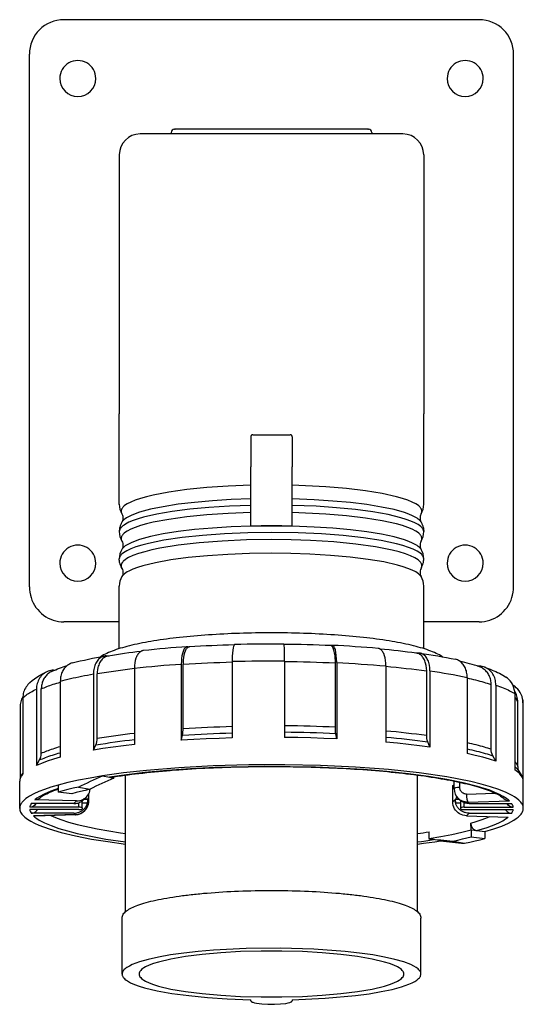
# Model space of a CAD drawing. Extents: x -217 to 93, y -99 to 46.
# Drawn here: x -106 to -34, y -99 to 43 of the extents above; entities that cross this region are included whole.
import ezdxf

# ---------------------------------------------------------------- set-up
doc = ezdxf.new("R2010")
doc.units = 0
doc.layers.get('0').update_dxf_attribs({"color": 1, "linetype": 'CONTINUOUS'})

msp = doc.modelspace()

# ---------------------------------------------------------------- linework, layer by layer
at = {"color": 2, "linetype": 'CONTINUOUS'}
for p, q in [((-40, 43.46), (-100, 43.46)), ((-105, -37.4), (-105, 38.46)), ((-35, -37.4), (-35, 38.46)), ((-84.5, 27.16), (-84.5, 26.95)), ((-84, 27.66), (-83.92, 27.66)), ((-56, 27.66), (-84, 27.66)), ((-56.08, 27.66), (-56, 27.66)), ((-55.5, 27.16), (-55.5, 26.95)), ((-51, 26.95), (-89, 26.95)), ((-89, 26.95), (-89, 26.95)), ((-51, 26.95), (-51, 26.95)), ((-92, 23.95), (-92, -13.46)), ((-48, 23.95), (-48, -13.46)), ((-92, -26.56), (-92, -13.46)), ((-48, -26.56), (-48, -13.46)), ((-73, -16.79), (-73, -19.74)), ((-72.7, -16.5), (-67.3, -16.5)), ((-67, -16.79), (-67, -19.74)), ((-73, -19.74), (-73, -21.14)), ((-67, -19.74), (-67, -21.14)), ((-73, -29.64), (-73, -21.14)), ((-67, -29.64), (-67, -21.14)), ((-73, -29.64), (-67, -29.64)), ((-73, -29.64), (-73, -29.71)), ((-67, -29.64), (-67, -29.71)), ((-105, -38.46), (-105, -37.4)), ((-92, -47.39), (-92, -38.37)), ((-48, -47.39), (-48, -38.37)), ((-35, -38.46), (-35, -37.4)), ((-92, -43.54), (-100, -43.54)), ((-40, -43.54), (-48, -43.54)), ((-61.26, -46.93), (-61.43, -46.96)), ((-82.1, -47.12), (-81.87, -47.15)), ((-48.75, -48.04), (-49.13, -48.04)), ((-93.88, -48.45), (-93.47, -48.45)), ((-83.04, -49.62), (-83.04, -60.64)), ((-82.78, -58.95), (-82.78, -49.66)), ((-75.69, -49.28), (-75.69, -60.3)), ((-68.1, -49.21), (-68.1, -60.23)), ((-60.77, -58.75), (-60.77, -49.46)), ((-60.58, -49.42), (-60.58, -60.43)), ((-101.52, -50.49), (-101.27, -50.48)), ((-95.74, -51.06), (-95.74, -62.07)), ((-95.21, -60.35), (-95.21, -51.06)), ((-89.82, -50.22), (-89.82, -61.24)), ((-53.47, -49.89), (-53.47, -60.91)), ((-47.56, -59.92), (-47.56, -50.62)), ((-47.09, -50.61), (-47.09, -61.63)), ((-39.91, -49.93), (-40.26, -49.91)), ((-100.53, -52.08), (-100.53, -63.1)), ((-41.71, -51.55), (-41.71, -62.56)), ((-38.24, -61.92), (-38.24, -52.62)), ((-103.98, -53.26), (-103.98, -64.27)), ((-103.28, -62.51), (-103.28, -53.22)), ((-37.57, -52.66), (-37.57, -63.67)), ((-34.84, -53.89), (-34.84, -64.9)), ((-105.95, -54.54), (-105.95, -65.55)), ((-34.4, -64.41), (-34.4, -55.11)), ((-33.65, -55.19), (-33.65, -66.21)), ((-106.35, -55.86), (-106.35, -66.21)), ((-33.6, -70.48), (-33.6, -55.53)), ((-60.58, -60.43), (-60.7, -59.69)), ((-83.04, -60.64), (-82.87, -59.89)), ((-47.09, -61.63), (-47.4, -60.87)), ((-95.74, -62.07), (-95.4, -61.31)), ((-103.98, -64.27), (-103.53, -63.48)), ((-37.57, -63.67), (-38, -62.88)), ((-34.27, -65.08), (-33.79, -65.89)), ((-106.4, -70.48), (-106.4, -66.54)), ((-106.21, -65.89), (-105.95, -65.46)), ((-94.41, -65.79), (-93.44, -65.98)), ((-93.44, -65.98), (-92.77, -66.1)), ((-92.77, -66.1), (-92.77, -65.9)), ((-91.1, -85.4), (-91.1, -65.66)), ((-48.9, -85.4), (-48.9, -65.66)), ((-43.61, -67.63), (-43.61, -66.53)), ((-42.78, -67.46), (-42.78, -66.71)), ((-100.85, -67.12), (-100.85, -68.11)), ((-98.86, -68.36), (-100.85, -68.11)), ((-97.89, -67.4), (-96.23, -67.72)), ((-43.8, -69.52), (-43.8, -67.19)), ((-98.18, -69.4), (-104.19, -69.22)), ((-97.85, -70.3), (-97.85, -69.65)), ((-97.35, -70.39), (-97.35, -69.38)), ((-97.35, -69.69), (-96.62, -69.69)), ((-97.06, -69.12), (-96.62, -69.12)), ((-96.62, -69.12), (-96.62, -69.69)), ((-96.55, -69.2), (-96.62, -69.69)), ((-96.41, -69.35), (-96.41, -68.35)), ((-96.39, -69.38), (-96.39, -68.32)), ((-43.45, -69.2), (-43.38, -69.69)), ((-43.38, -69.12), (-42.94, -69.12)), ((-43.38, -69.69), (-43.38, -69.12)), ((-43.38, -69.69), (-42.65, -69.69)), ((-42.65, -70.39), (-42.65, -69.38)), ((-42.15, -70.3), (-42.15, -69.65)), ((-41.8, -68.42), (-37.65, -68.29)), ((-41.63, -69.57), (-35.62, -69.39)), ((-97.85, -70.3), (-104.94, -70.3)), ((-97.85, -70.65), (-104.94, -70.65)), ((-98.57, -69.78), (-104.72, -69.78)), ((-97.35, -70.39), (-97.35, -70.56)), ((-42.65, -70.56), (-42.65, -70.39)), ((-42.15, -70.3), (-35.06, -70.3)), ((-42.15, -70.65), (-35.06, -70.65)), ((-41.43, -69.78), (-35.28, -69.78)), ((-98.57, -71.17), (-104.72, -71.17)), ((-98.37, -71.38), (-104.38, -71.57)), ((-98.34, -71.4), (-104.18, -71.58)), ((-41.82, -71.55), (-35.81, -71.74)), ((-41.43, -71.17), (-35.28, -71.17)), ((-47.23, -74.85), (-47.23, -73.87)), ((-41.14, -73.58), (-41.18, -72.61)), ((-41.14, -73.58), (-41.14, -74.57)), ((-41.14, -73.58), (-40.33, -73.68)), ((-40.33, -73.68), (-39.15, -73.83)), ((-39.15, -73.83), (-39.15, -74.82)), ((-46.56, -74.98), (-47.23, -74.85)), ((-45.59, -75.17), (-46.56, -74.98)), ((-43.77, -75.21), (-42.11, -75.52)), ((-41.14, -74.57), (-39.15, -74.82)), ((-91.6, -94.41), (-91.6, -86.33)), ((-48.4, -94.41), (-48.4, -86.33)), ((-73, -98.26), (-73, -98.12)), ((-67, -98.12), (-67, -98.26))]:
    msp.add_line(p, q, dxfattribs=at)
for points in [[(-72.7, -16.5), (-72.72, -16.5), (-72.75, -16.5), (-72.77, -16.5), (-72.79, -16.51), (-72.81, -16.52), (-72.84, -16.53), (-72.86, -16.54), (-72.88, -16.55), (-72.89, -16.57), (-72.91, -16.58), (-72.93, -16.6), (-72.94, -16.62), (-72.96, -16.64), (-72.97, -16.66), (-72.98, -16.68), (-72.99, -16.7), (-72.99, -16.72), (-73, -16.75), (-73, -16.77), (-73, -16.79)], [(-67, -16.79), (-67, -16.77), (-67, -16.75), (-67.01, -16.72), (-67.01, -16.7), (-67.02, -16.68), (-67.03, -16.66), (-67.04, -16.64), (-67.06, -16.62), (-67.07, -16.6), (-67.09, -16.58), (-67.11, -16.57), (-67.12, -16.55), (-67.14, -16.54), (-67.16, -16.53), (-67.19, -16.52), (-67.21, -16.51), (-67.23, -16.5), (-67.25, -16.5), (-67.28, -16.5), (-67.3, -16.5)], [(-73, -23.8), (-76.25, -23.93), (-79.36, -24.13), (-82.25, -24.42), (-84.85, -24.78), (-87.1, -25.21), (-88.08, -25.45), (-88.95, -25.69), (-89.71, -25.95), (-90.35, -26.22), (-90.88, -26.49), (-91.09, -26.63), (-91.28, -26.77), (-91.43, -26.91), (-91.5, -26.99), (-91.55, -27.06), (-91.6, -27.13), (-91.64, -27.2), (-91.68, -27.27), (-91.7, -27.35), (-91.72, -27.42), (-91.73, -27.45), (-91.73, -27.49), (-91.73, -27.53), (-91.73, -27.56), (-91.73, -27.6), (-91.73, -27.64), (-91.71, -27.71), (-91.69, -27.78), (-91.66, -27.85), (-91.62, -27.92)], [(-48.38, -27.92), (-48.34, -27.85), (-48.31, -27.78), (-48.29, -27.71), (-48.27, -27.64), (-48.27, -27.6), (-48.27, -27.56), (-48.27, -27.53), (-48.27, -27.49), (-48.27, -27.45), (-48.28, -27.42), (-48.3, -27.35), (-48.32, -27.27), (-48.36, -27.2), (-48.4, -27.13), (-48.45, -27.06), (-48.5, -26.99), (-48.57, -26.91), (-48.72, -26.77), (-48.91, -26.63), (-49.12, -26.49), (-49.65, -26.22), (-50.29, -25.95), (-51.05, -25.69), (-51.92, -25.45), (-53.98, -24.99), (-56.41, -24.59), (-59.16, -24.27), (-62.17, -24.02), (-67, -23.8)], [(-73, -26.71), (-76.08, -26.82), (-79.04, -27.01), (-81.82, -27.27), (-84.35, -27.6), (-86.58, -27.98), (-88.48, -28.42), (-89.29, -28.66), (-90, -28.9), (-90.6, -29.15), (-91.1, -29.41), (-91.31, -29.55), (-91.49, -29.68), (-91.65, -29.81), (-91.72, -29.88), (-91.77, -29.95), (-91.83, -30.02), (-91.87, -30.09), (-91.91, -30.15), (-91.94, -30.22), (-91.97, -30.29), (-91.99, -30.36), (-92, -30.43), (-92, -30.5)], [(-73, -25.77), (-75.83, -25.87), (-78.55, -26.04), (-81.13, -26.27), (-83.51, -26.55), (-85.64, -26.89), (-87.51, -27.27), (-89.06, -27.7), (-89.71, -27.92), (-90.28, -28.15), (-90.75, -28.39), (-90.95, -28.51), (-91.13, -28.63), (-91.29, -28.75), (-91.42, -28.88), (-91.48, -28.94), (-91.53, -29), (-91.58, -29.06), (-91.62, -29.13)], [(-48.38, -29.13), (-48.42, -29.06), (-48.47, -29), (-48.52, -28.94), (-48.64, -28.81), (-48.78, -28.69), (-48.95, -28.57), (-49.14, -28.45), (-49.6, -28.21), (-50.14, -27.98), (-50.77, -27.75), (-52.28, -27.32), (-54.11, -26.94), (-56.21, -26.59), (-58.56, -26.3), (-61.12, -26.07), (-63.82, -25.89), (-67, -25.77)], [(-48, -30.5), (-48, -30.43), (-48.01, -30.36), (-48.03, -30.29), (-48.06, -30.22), (-48.09, -30.15), (-48.13, -30.09), (-48.17, -30.02), (-48.23, -29.95), (-48.28, -29.88), (-48.43, -29.75), (-48.59, -29.61), (-48.79, -29.48), (-49.26, -29.22), (-49.84, -28.96), (-50.52, -28.72), (-51.31, -28.48), (-53.16, -28.04), (-55.35, -27.64), (-57.85, -27.31), (-60.6, -27.04), (-63.54, -26.84), (-67, -26.71)], [(-73, -27.74), (-76.25, -27.87), (-79.36, -28.07), (-82.25, -28.36), (-84.85, -28.72), (-87.1, -29.15), (-88.08, -29.38), (-88.95, -29.63), (-89.71, -29.89), (-90.35, -30.16), (-90.88, -30.43), (-91.09, -30.57), (-91.28, -30.71), (-91.43, -30.85), (-91.5, -30.93), (-91.55, -31), (-91.6, -31.07), (-91.64, -31.14), (-91.68, -31.21), (-91.7, -31.29), (-91.72, -31.36), (-91.73, -31.39), (-91.73, -31.43), (-91.73, -31.47), (-91.73, -31.5), (-91.73, -31.54), (-91.73, -31.57), (-91.71, -31.65), (-91.69, -31.72), (-91.66, -31.79), (-91.62, -31.86)], [(-48.38, -31.86), (-48.34, -31.79), (-48.31, -31.72), (-48.29, -31.65), (-48.27, -31.57), (-48.27, -31.54), (-48.27, -31.5), (-48.27, -31.47), (-48.27, -31.43), (-48.27, -31.39), (-48.28, -31.36), (-48.3, -31.29), (-48.32, -31.21), (-48.36, -31.14), (-48.4, -31.07), (-48.45, -31), (-48.5, -30.93), (-48.57, -30.85), (-48.72, -30.71), (-48.91, -30.57), (-49.12, -30.43), (-49.65, -30.16), (-50.29, -29.89), (-51.05, -29.63), (-51.92, -29.38), (-53.98, -28.93), (-56.41, -28.53), (-59.16, -28.21), (-62.17, -27.96), (-67, -27.74)], [(-73, -29.71), (-75.83, -29.81), (-78.55, -29.98), (-81.13, -30.21), (-83.51, -30.49), (-85.64, -30.83), (-87.51, -31.21), (-89.06, -31.64), (-89.71, -31.86), (-90.28, -32.09), (-90.75, -32.33), (-90.95, -32.45), (-91.13, -32.57), (-91.29, -32.69), (-91.42, -32.82), (-91.48, -32.88), (-91.53, -32.94), (-91.58, -33), (-91.62, -33.06)], [(-70, -29.68), (-70.75, -29.68), (-71.5, -29.68), (-72.25, -29.7), (-73, -29.71)], [(-67, -29.71), (-67.75, -29.7), (-68.5, -29.68), (-69.25, -29.68), (-70, -29.68)], [(-48.38, -33.06), (-48.42, -33), (-48.47, -32.94), (-48.52, -32.88), (-48.64, -32.75), (-48.78, -32.63), (-48.95, -32.51), (-49.14, -32.39), (-49.6, -32.15), (-50.14, -31.92), (-50.77, -31.69), (-52.28, -31.26), (-54.11, -30.88), (-56.21, -30.53), (-58.56, -30.24), (-61.12, -30), (-63.82, -29.83), (-67, -29.71)], [(-70, -30.61), (-73.44, -30.66), (-76.8, -30.8), (-79.99, -31.03), (-82.93, -31.34), (-85.56, -31.73), (-87.8, -32.19), (-88.76, -32.44), (-89.6, -32.7), (-90.33, -32.97), (-90.92, -33.25), (-91.17, -33.4), (-91.39, -33.54), (-91.58, -33.69), (-91.66, -33.76), (-91.73, -33.84), (-91.79, -33.91), (-91.85, -33.98), (-91.89, -34.06), (-91.93, -34.13), (-91.96, -34.21), (-91.98, -34.28), (-91.99, -34.32), (-92, -34.36), (-92, -34.4), (-92, -34.43)], [(-48, -34.43), (-48, -34.4), (-48, -34.36), (-48.01, -34.32), (-48.02, -34.28), (-48.04, -34.21), (-48.07, -34.13), (-48.11, -34.06), (-48.15, -33.98), (-48.21, -33.91), (-48.27, -33.84), (-48.34, -33.76), (-48.51, -33.61), (-48.71, -33.47), (-48.95, -33.32), (-49.51, -33.04), (-50.21, -32.77), (-51.02, -32.5), (-51.95, -32.25), (-54.14, -31.79), (-56.72, -31.39), (-59.63, -31.06), (-62.79, -30.82), (-66.13, -30.67), (-70, -30.61)], [(-70, -31.64), (-73.62, -31.7), (-77.14, -31.85), (-80.45, -32.11), (-83.48, -32.46), (-86.13, -32.89), (-87.29, -33.13), (-88.33, -33.39), (-89.24, -33.66), (-90.02, -33.95), (-90.65, -34.24), (-90.92, -34.4), (-91.15, -34.55), (-91.34, -34.7), (-91.42, -34.78), (-91.49, -34.86), (-91.55, -34.94), (-91.61, -35.01), (-91.65, -35.09), (-91.69, -35.17), (-91.7, -35.21), (-91.71, -35.25), (-91.72, -35.29), (-91.73, -35.33), (-91.73, -35.37), (-91.73, -35.41), (-91.73, -35.45), (-91.73, -35.49), (-91.72, -35.53), (-91.72, -35.57), (-91.71, -35.61), (-91.69, -35.65), (-91.66, -35.72), (-91.62, -35.8)], [(-48.38, -35.8), (-48.34, -35.72), (-48.31, -35.65), (-48.29, -35.61), (-48.28, -35.57), (-48.28, -35.53), (-48.27, -35.49), (-48.27, -35.45), (-48.27, -35.41), (-48.27, -35.37), (-48.27, -35.33), (-48.28, -35.29), (-48.29, -35.25), (-48.3, -35.21), (-48.33, -35.13), (-48.37, -35.05), (-48.42, -34.98), (-48.48, -34.9), (-48.54, -34.82), (-48.62, -34.74), (-48.8, -34.59), (-49.02, -34.43), (-49.28, -34.28), (-49.89, -33.99), (-50.65, -33.7), (-51.55, -33.42), (-52.57, -33.16), (-54.98, -32.69), (-57.8, -32.3), (-60.97, -31.99), (-64.38, -31.77), (-67.17, -31.68), (-70, -31.64)], [(-70, -33.61), (-73.18, -33.65), (-76.29, -33.78), (-79.27, -33.97), (-82.05, -34.25), (-84.56, -34.59), (-86.77, -34.99), (-88.61, -35.44), (-89.38, -35.68), (-90.05, -35.93), (-90.61, -36.19), (-90.85, -36.32), (-91.06, -36.46), (-91.24, -36.59), (-91.4, -36.73), (-91.46, -36.8), (-91.52, -36.87), (-91.57, -36.93), (-91.62, -37)], [(-48.38, -37), (-48.43, -36.93), (-48.48, -36.87), (-48.54, -36.8), (-48.6, -36.73), (-48.76, -36.59), (-48.94, -36.46), (-49.15, -36.32), (-49.65, -36.06), (-50.27, -35.81), (-50.99, -35.56), (-51.81, -35.32), (-53.75, -34.88), (-56.04, -34.5), (-58.63, -34.17), (-61.46, -33.92), (-64.48, -33.74), (-67.21, -33.65), (-70, -33.61)], [(-105, -38.46), (-104.98, -38.86), (-104.94, -39.26), (-104.86, -39.65), (-104.76, -40.03), (-104.62, -40.4), (-104.46, -40.77), (-104.26, -41.11), (-104.05, -41.45), (-103.8, -41.76), (-103.54, -42.05), (-103.25, -42.32), (-102.94, -42.57), (-102.61, -42.79), (-102.27, -42.99), (-101.91, -43.15), (-101.55, -43.29), (-101.17, -43.4), (-100.78, -43.48), (-100.39, -43.52), (-100, -43.54)], [(-40, -43.54), (-39.61, -43.52), (-39.22, -43.48), (-38.83, -43.4), (-38.45, -43.29), (-38.09, -43.15), (-37.73, -42.99), (-37.39, -42.79), (-37.06, -42.57), (-36.75, -42.32), (-36.46, -42.05), (-36.2, -41.76), (-35.95, -41.45), (-35.74, -41.11), (-35.55, -40.77), (-35.38, -40.4), (-35.24, -40.03), (-35.14, -39.65), (-35.06, -39.26), (-35.02, -38.86), (-35, -38.46)], [(-75.28, -46.8), (-75.29, -46.8), (-75.29, -46.8), (-75.29, -46.8), (-75.3, -46.8), (-75.3, -46.8), (-75.31, -46.8), (-75.31, -46.8), (-75.32, -46.8), (-75.32, -46.8), (-75.32, -46.8), (-75.33, -46.8), (-75.34, -46.8), (-75.34, -46.81), (-75.35, -46.81), (-75.36, -46.82), (-75.37, -46.83), (-75.38, -46.84), (-75.39, -46.84), (-75.4, -46.87), (-75.42, -46.89), (-75.43, -46.92), (-75.46, -46.99), (-75.49, -47.07), (-75.54, -47.28), (-75.6, -47.61), (-75.68, -48.48), (-75.69, -49.28)], [(-68.1, -49.21), (-68.11, -48.2), (-68.13, -47.39), (-68.18, -46.88), (-68.19, -46.81), (-68.2, -46.78), (-68.21, -46.76), (-68.21, -46.75), (-68.21, -46.74), (-68.21, -46.74), (-68.22, -46.74), (-68.22, -46.74), (-68.22, -46.74), (-68.22, -46.73), (-68.22, -46.73), (-68.22, -46.73), (-68.23, -46.73), (-68.23, -46.73), (-68.23, -46.73), (-68.23, -46.74), (-68.23, -46.74)], [(-60.58, -49.42), (-60.63, -48.41), (-60.69, -47.97), (-60.77, -47.59), (-60.82, -47.43), (-60.88, -47.29), (-60.93, -47.17), (-60.96, -47.12), (-60.99, -47.07), (-61.03, -47.04), (-61.06, -47), (-61.07, -46.99), (-61.09, -46.97), (-61.11, -46.96), (-61.12, -46.95), (-61.14, -46.94), (-61.16, -46.94), (-61.17, -46.93), (-61.19, -46.93), (-61.21, -46.93), (-61.23, -46.93), (-61.24, -46.93), (-61.26, -46.93)], [(-88.53, -47.68), (-88.58, -47.69), (-88.64, -47.7), (-88.69, -47.71), (-88.74, -47.73), (-88.79, -47.75), (-88.84, -47.78), (-88.9, -47.81), (-88.95, -47.84), (-89.04, -47.91), (-89.14, -48), (-89.22, -48.1), (-89.31, -48.21), (-89.39, -48.33), (-89.46, -48.46), (-89.53, -48.6), (-89.59, -48.76), (-89.69, -49.09), (-89.76, -49.44), (-89.81, -49.83), (-89.82, -50.22)], [(-82.1, -47.12), (-82.14, -47.12), (-82.18, -47.12), (-82.22, -47.12), (-82.25, -47.13), (-82.29, -47.15), (-82.33, -47.16), (-82.36, -47.18), (-82.4, -47.21), (-82.44, -47.24), (-82.47, -47.27), (-82.5, -47.31), (-82.54, -47.35), (-82.6, -47.44), (-82.66, -47.54), (-82.72, -47.66), (-82.77, -47.79), (-82.87, -48.09), (-82.94, -48.43), (-83, -48.8), (-83.03, -49.2), (-83.04, -49.62)], [(-81.9, -47.15), (-81.94, -47.15), (-81.97, -47.16), (-82.01, -47.17), (-82.04, -47.19), (-82.08, -47.21), (-82.11, -47.23), (-82.15, -47.25), (-82.18, -47.28), (-82.21, -47.31), (-82.25, -47.35), (-82.31, -47.43), (-82.37, -47.53), (-82.43, -47.63), (-82.48, -47.75), (-82.57, -48.02), (-82.65, -48.34), (-82.71, -48.68), (-82.75, -49.06), (-82.78, -49.66)], [(-60.77, -49.46), (-60.82, -48.44), (-60.88, -48), (-60.97, -47.62), (-61.02, -47.46), (-61.07, -47.32), (-61.13, -47.21), (-61.16, -47.15), (-61.19, -47.11), (-61.22, -47.07), (-61.25, -47.04), (-61.27, -47.02), (-61.28, -47.01), (-61.3, -47), (-61.32, -46.99), (-61.33, -46.98), (-61.35, -46.97), (-61.37, -46.97), (-61.39, -46.96), (-61.4, -46.96), (-61.42, -46.96), (-61.44, -46.96), (-61.45, -46.96)], [(-53.47, -49.89), (-53.49, -49.49), (-53.53, -49.11), (-53.59, -48.75), (-53.68, -48.42), (-53.78, -48.12), (-53.85, -47.99), (-53.91, -47.87), (-53.98, -47.76), (-54.06, -47.67), (-54.14, -47.58), (-54.18, -47.55), (-54.22, -47.51), (-54.26, -47.48), (-54.3, -47.46), (-54.35, -47.43), (-54.39, -47.41), (-54.44, -47.4), (-54.48, -47.38), (-54.53, -47.38), (-54.57, -47.37)], [(-47.56, -50.62), (-47.58, -50.23), (-47.63, -49.85), (-47.72, -49.49), (-47.77, -49.33), (-47.83, -49.16), (-47.9, -49.01), (-47.98, -48.87), (-48.06, -48.74), (-48.15, -48.61), (-48.24, -48.5), (-48.34, -48.4), (-48.45, -48.31), (-48.56, -48.23), (-48.67, -48.17), (-48.79, -48.12), (-48.85, -48.1), (-48.91, -48.08), (-48.97, -48.07), (-49.03, -48.06)], [(-47.09, -50.61), (-47.11, -50.19), (-47.17, -49.79), (-47.22, -49.59), (-47.27, -49.41), (-47.33, -49.23), (-47.4, -49.06), (-47.48, -48.9), (-47.57, -48.76), (-47.66, -48.62), (-47.76, -48.5), (-47.87, -48.39), (-47.98, -48.3), (-48.1, -48.21), (-48.16, -48.18), (-48.22, -48.15), (-48.29, -48.12), (-48.35, -48.1), (-48.42, -48.08), (-48.48, -48.06), (-48.55, -48.05), (-48.62, -48.04), (-48.68, -48.04), (-48.75, -48.04)], [(-98.79, -49.47), (-98.94, -49.51), (-99.08, -49.57), (-99.22, -49.64), (-99.36, -49.72), (-99.49, -49.81), (-99.61, -49.91), (-99.73, -50.02), (-99.84, -50.14), (-99.95, -50.26), (-100.05, -50.4), (-100.14, -50.54), (-100.22, -50.69), (-100.29, -50.85), (-100.35, -51.01), (-100.4, -51.18), (-100.45, -51.36), (-100.48, -51.53), (-100.51, -51.71), (-100.52, -51.9), (-100.53, -52.08)], [(-93.88, -48.45), (-94.03, -48.45), (-94.18, -48.48), (-94.32, -48.52), (-94.47, -48.57), (-94.61, -48.64), (-94.74, -48.72), (-94.87, -48.82), (-94.99, -48.93), (-95.1, -49.05), (-95.21, -49.19), (-95.3, -49.34), (-95.39, -49.5), (-95.47, -49.67), (-95.54, -49.85), (-95.6, -50.03), (-95.65, -50.23), (-95.69, -50.43), (-95.72, -50.63), (-95.74, -51.06)], [(-93.6, -48.47), (-93.73, -48.5), (-93.87, -48.54), (-94, -48.6), (-94.12, -48.67), (-94.24, -48.75), (-94.36, -48.84), (-94.47, -48.94), (-94.57, -49.06), (-94.67, -49.18), (-94.76, -49.32), (-94.84, -49.46), (-94.92, -49.61), (-94.98, -49.77), (-95.04, -49.94), (-95.09, -50.11), (-95.17, -50.48), (-95.2, -50.77), (-95.21, -51.06)], [(-41.71, -51.55), (-41.73, -51.17), (-41.76, -50.98), (-41.79, -50.8), (-41.83, -50.62), (-41.89, -50.45), (-41.95, -50.28), (-42.02, -50.13), (-42.1, -49.97), (-42.19, -49.83), (-42.28, -49.69), (-42.38, -49.57), (-42.49, -49.45), (-42.61, -49.34), (-42.73, -49.25), (-42.86, -49.16), (-42.99, -49.09), (-43.13, -49.03), (-43.27, -48.98), (-43.41, -48.94)], [(-101.52, -50.49), (-101.72, -50.51), (-101.92, -50.55), (-102.11, -50.6), (-102.3, -50.66), (-102.49, -50.75), (-102.66, -50.84), (-102.83, -50.95), (-102.99, -51.07), (-103.14, -51.2), (-103.28, -51.35), (-103.41, -51.51), (-103.53, -51.67), (-103.63, -51.85), (-103.72, -52.03), (-103.8, -52.23), (-103.87, -52.42), (-103.92, -52.63), (-103.95, -52.84), (-103.98, -53.05), (-103.98, -53.26)], [(-101.72, -50.67), (-101.86, -50.74), (-101.99, -50.81), (-102.12, -50.9), (-102.24, -50.99), (-102.36, -51.09), (-102.47, -51.19), (-102.58, -51.31), (-102.68, -51.43), (-102.77, -51.55), (-102.86, -51.68), (-102.94, -51.82), (-103.01, -51.96), (-103.07, -52.11), (-103.13, -52.26), (-103.17, -52.41), (-103.21, -52.57), (-103.24, -52.73), (-103.26, -52.89), (-103.28, -53.22)], [(-38.24, -52.62), (-38.24, -52.45), (-38.25, -52.27), (-38.28, -52.1), (-38.31, -51.93), (-38.36, -51.76), (-38.41, -51.6), (-38.47, -51.44), (-38.54, -51.29), (-38.62, -51.14), (-38.7, -51), (-38.8, -50.86), (-38.9, -50.73), (-39.01, -50.61), (-39.13, -50.5), (-39.25, -50.4), (-39.38, -50.3), (-39.51, -50.22), (-39.65, -50.14), (-39.79, -50.08), (-39.94, -50.02)], [(-37.57, -52.66), (-37.57, -52.44), (-37.6, -52.23), (-37.63, -52.02), (-37.68, -51.82), (-37.74, -51.62), (-37.82, -51.43), (-37.9, -51.25), (-38, -51.08), (-38.12, -50.91), (-38.24, -50.76), (-38.37, -50.61), (-38.52, -50.48), (-38.67, -50.36), (-38.83, -50.26), (-39, -50.17), (-39.17, -50.09), (-39.35, -50.03), (-39.54, -49.98), (-39.72, -49.95), (-39.91, -49.93)], [(-105.21, -52.6), (-105.34, -52.76), (-105.47, -52.93), (-105.58, -53.11), (-105.68, -53.3), (-105.76, -53.49), (-105.83, -53.69), (-105.88, -53.9), (-105.92, -54.11), (-105.94, -54.32), (-105.95, -54.54)], [(-34.84, -53.89), (-34.85, -53.6), (-34.9, -53.32), (-34.96, -53.04), (-35.06, -52.78), (-35.18, -52.52), (-35.32, -52.28), (-35.49, -52.06), (-35.68, -51.85), (-35.88, -51.67), (-36.11, -51.5)], [(-33.65, -55.19), (-33.67, -54.89), (-33.71, -54.59), (-33.79, -54.3), (-33.9, -54.01), (-34.04, -53.74), (-34.2, -53.49), (-34.39, -53.25), (-34.61, -53.04), (-34.85, -52.84), (-35.1, -52.68)], [(-105.95, -54.37), (-106.04, -54.54), (-106.12, -54.72), (-106.19, -54.9), (-106.25, -55.09), (-106.29, -55.28), (-106.32, -55.47), (-106.34, -55.66), (-106.35, -55.86)], [(-34.4, -55.11), (-34.41, -54.9), (-34.43, -54.69), (-34.47, -54.48), (-34.52, -54.27)], [(-75.69, -60.3), (-77.57, -60.36), (-79.42, -60.43), (-81.25, -60.53), (-83.04, -60.64)], [(-60.58, -60.43), (-62.43, -60.36), (-64.31, -60.3), (-66.2, -60.25), (-68.1, -60.23)], [(-47.09, -61.63), (-48.6, -61.42), (-50.18, -61.24), (-51.8, -61.06), (-53.47, -60.91)], [(-89.82, -61.24), (-91.4, -61.42), (-92.91, -61.63), (-94.36, -61.84), (-95.74, -62.07)], [(-37.57, -63.67), (-38.48, -63.38), (-39.47, -63.1), (-40.55, -62.82), (-41.71, -62.56)], [(-100.53, -63.1), (-101.52, -63.38), (-102.43, -63.67), (-103.25, -63.97), (-103.98, -64.27)], [(-39.15, -73.83), (-37.85, -73.44), (-36.71, -73.03), (-35.74, -72.61), (-34.95, -72.18), (-34.62, -71.96), (-34.34, -71.74), (-34.1, -71.52), (-34, -71.41), (-33.91, -71.3), (-33.83, -71.18), (-33.76, -71.07), (-33.71, -70.96), (-33.66, -70.84), (-33.63, -70.73), (-33.61, -70.62), (-33.6, -70.51), (-33.6, -70.39), (-33.62, -70.28), (-33.64, -70.17), (-33.68, -70.05), (-33.73, -69.94), (-33.79, -69.83), (-33.87, -69.72), (-33.95, -69.6), (-34.05, -69.49), (-34.27, -69.27), (-34.55, -69.05), (-34.86, -68.83), (-35.23, -68.61), (-36.09, -68.18), (-37.12, -67.77), (-38.32, -67.36), (-39.68, -66.98), (-41.2, -66.61), (-44.68, -65.94), (-48.67, -65.36), (-53.1, -64.88), (-57.88, -64.52), (-62.9, -64.28), (-68.07, -64.17), (-73.28, -64.18), (-78.42, -64.33), (-83.39, -64.6), (-88.09, -64.99), (-91.37, -65.36), (-94.41, -65.79)], [(-35.81, -69.22), (-36.01, -69.06), (-36.49, -68.75), (-37.05, -68.45), (-37.71, -68.16), (-38.45, -67.86), (-40.2, -67.31), (-42.28, -66.78), (-44.66, -66.3), (-47.31, -65.86), (-50.22, -65.47), (-53.34, -65.14), (-56.65, -64.87), (-63.66, -64.51), (-70.96, -64.41), (-78.21, -64.58), (-81.72, -64.76), (-85.1, -65), (-88.31, -65.31), (-90.96, -65.62), (-93.44, -65.98)], [(-33.65, -66.21), (-33.67, -66.14), (-33.73, -66.01), (-33.8, -65.88), (-33.89, -65.75), (-33.99, -65.61), (-34.11, -65.48), (-34.24, -65.35), (-34.44, -65.19), (-34.84, -64.9)], [(-105.95, -65.55), (-106.04, -65.65), (-106.11, -65.75), (-106.18, -65.84), (-106.24, -65.94), (-106.29, -66.04), (-106.33, -66.14), (-106.36, -66.24), (-106.38, -66.34), (-106.4, -66.44), (-106.4, -66.54)], [(-94.41, -65.79), (-96.21, -66.09), (-97.89, -66.42), (-99.44, -66.76), (-100.85, -67.12)], [(-93.44, -65.98), (-93.4, -65.98), (-93.36, -65.98), (-93.32, -65.98), (-93.28, -65.98)], [(-100.85, -67.12), (-101.88, -67.43), (-102.81, -67.74), (-103.64, -68.06), (-104.37, -68.39), (-104.98, -68.73), (-105.25, -68.9), (-105.49, -69.07), (-105.7, -69.25), (-105.89, -69.42), (-106.04, -69.6), (-106.11, -69.68), (-106.17, -69.77), (-106.23, -69.86), (-106.27, -69.95), (-106.31, -70.04), (-106.34, -70.12), (-106.37, -70.21), (-106.39, -70.3), (-106.4, -70.39), (-106.4, -70.48)], [(-100.85, -67.62), (-101.92, -68.01), (-102.84, -68.4), (-103.6, -68.8), (-103.91, -69.01), (-104.19, -69.22)], [(-97.89, -67.4), (-98.68, -67.57), (-99.44, -67.74), (-100.16, -67.92), (-100.85, -68.11)], [(-96.23, -67.72), (-96.93, -67.87), (-97.61, -68.03), (-98.25, -68.19), (-98.86, -68.36)], [(-42.78, -67.46), (-43.11, -67.48), (-43.38, -67.52), (-43.48, -67.55), (-43.52, -67.56), (-43.55, -67.57), (-43.56, -67.58), (-43.58, -67.59), (-43.59, -67.59), (-43.59, -67.6), (-43.6, -67.6), (-43.6, -67.61), (-43.6, -67.61), (-43.6, -67.61), (-43.61, -67.62), (-43.61, -67.62), (-43.61, -67.62), (-43.61, -67.62), (-43.61, -67.63), (-43.61, -67.63), (-43.61, -67.63), (-43.61, -67.63)], [(-98.18, -69.4), (-98.29, -69.5), (-98.4, -69.59), (-98.49, -69.69), (-98.57, -69.78)], [(-96.77, -68.86), (-96.74, -68.92), (-96.71, -68.99), (-96.67, -69.05), (-96.62, -69.12)], [(-96.62, -69.12), (-96.6, -69.14), (-96.59, -69.16), (-96.57, -69.18), (-96.55, -69.2)], [(-96.55, -69.2), (-96.52, -69.24), (-96.48, -69.28), (-96.44, -69.31), (-96.41, -69.35)], [(-96.39, -69.38), (-96.39, -69.38), (-96.39, -69.38), (-96.39, -69.37), (-96.39, -69.37), (-96.39, -69.37), (-96.4, -69.36), (-96.4, -69.36), (-96.4, -69.36), (-96.4, -69.36), (-96.41, -69.35)], [(-43.8, -69.52), (-43.7, -69.44), (-43.61, -69.36), (-43.52, -69.28), (-43.45, -69.2)], [(-43.45, -69.2), (-43.43, -69.18), (-43.41, -69.16), (-43.4, -69.14), (-43.38, -69.12)], [(-43.38, -69.12), (-43.33, -69.04), (-43.28, -68.97), (-43.24, -68.89), (-43.21, -68.82)], [(-41.8, -68.42), (-41.79, -68.81), (-41.75, -69.16), (-41.72, -69.31), (-41.69, -69.43), (-41.68, -69.48), (-41.66, -69.52), (-41.65, -69.54), (-41.64, -69.55), (-41.63, -69.56), (-41.63, -69.57), (-41.63, -69.57)], [(-41.43, -69.78), (-41.47, -69.73), (-41.52, -69.68), (-41.57, -69.62), (-41.63, -69.57)], [(-106.4, -70.48), (-106.4, -70.55), (-106.39, -70.63), (-106.38, -70.7), (-106.36, -70.78), (-106.34, -70.85), (-106.31, -70.93), (-106.27, -71), (-106.19, -71.15), (-106.09, -71.3), (-105.96, -71.45), (-105.82, -71.6), (-105.66, -71.75), (-105.27, -72.04), (-104.8, -72.33), (-104.25, -72.62), (-103.63, -72.9), (-102.15, -73.44), (-100.38, -73.96), (-98.33, -74.45), (-96.03, -74.9), (-93.66, -75.28), (-91.1, -75.63)], [(-104.72, -69.78), (-104.8, -69.91), (-104.86, -70.04), (-104.89, -70.11), (-104.91, -70.17), (-104.92, -70.24), (-104.94, -70.3)], [(-104.94, -70.65), (-104.92, -70.72), (-104.91, -70.78), (-104.89, -70.85), (-104.83, -70.98), (-104.76, -71.11), (-104.72, -71.17)], [(-97.35, -70.39), (-97.35, -70.39), (-97.35, -70.39), (-97.35, -70.39), (-97.35, -70.39), (-97.35, -70.39), (-97.35, -70.38), (-97.35, -70.38), (-97.35, -70.38), (-97.35, -70.38), (-97.36, -70.38), (-97.36, -70.38), (-97.36, -70.37), (-97.37, -70.37), (-97.37, -70.37), (-97.38, -70.36), (-97.4, -70.35), (-97.44, -70.34), (-97.49, -70.33), (-97.65, -70.31), (-97.84, -70.3), (-97.85, -70.3)], [(-97.85, -70.65), (-97.66, -70.64), (-97.5, -70.63), (-97.43, -70.61), (-97.41, -70.61), (-97.39, -70.6), (-97.38, -70.59), (-97.37, -70.59), (-97.37, -70.59), (-97.36, -70.58), (-97.36, -70.58), (-97.36, -70.58), (-97.36, -70.58), (-97.35, -70.57), (-97.35, -70.57), (-97.35, -70.57), (-97.35, -70.57), (-97.35, -70.57), (-97.35, -70.57), (-97.35, -70.57), (-97.35, -70.57), (-97.35, -70.57), (-97.35, -70.56)], [(-42.15, -70.3), (-42.34, -70.31), (-42.5, -70.33), (-42.57, -70.34), (-42.59, -70.35), (-42.61, -70.36), (-42.62, -70.36), (-42.63, -70.37), (-42.64, -70.37), (-42.64, -70.37), (-42.64, -70.37), (-42.64, -70.38), (-42.64, -70.38), (-42.65, -70.38), (-42.65, -70.38), (-42.65, -70.38), (-42.65, -70.38), (-42.65, -70.39), (-42.65, -70.39), (-42.65, -70.39), (-42.65, -70.39), (-42.65, -70.39), (-42.65, -70.39)], [(-42.65, -70.56), (-42.65, -70.57), (-42.65, -70.57), (-42.65, -70.57), (-42.65, -70.57), (-42.65, -70.57), (-42.65, -70.57), (-42.65, -70.57), (-42.65, -70.57), (-42.65, -70.58), (-42.64, -70.58), (-42.64, -70.58), (-42.64, -70.58), (-42.63, -70.59), (-42.63, -70.59), (-42.62, -70.6), (-42.6, -70.6), (-42.56, -70.61), (-42.51, -70.62), (-42.35, -70.64), (-42.16, -70.65), (-42.15, -70.65)], [(-35.06, -70.3), (-35.08, -70.24), (-35.09, -70.17), (-35.11, -70.11), (-35.17, -69.98), (-35.24, -69.85), (-35.28, -69.78)], [(-35.28, -71.17), (-35.2, -71.04), (-35.14, -70.91), (-35.11, -70.85), (-35.09, -70.78), (-35.08, -70.72), (-35.06, -70.65)], [(-104.19, -71.74), (-103.91, -71.95), (-103.58, -72.16), (-102.81, -72.57), (-101.87, -72.97), (-100.76, -73.36), (-99.5, -73.73), (-98.09, -74.09), (-96.13, -74.51), (-93.96, -74.9), (-91.1, -75.32)], [(-101.91, -71.51), (-101.22, -71.81), (-100.44, -72.1), (-99.33, -72.46), (-98.08, -72.81), (-95.19, -73.44), (-91.83, -74.01), (-91.1, -74.11)], [(-98.57, -71.17), (-98.53, -71.23), (-98.48, -71.28), (-98.43, -71.33), (-98.37, -71.38)], [(-98.37, -71.38), (-98.37, -71.39), (-98.37, -71.39), (-98.37, -71.39), (-98.36, -71.39), (-98.36, -71.39), (-98.36, -71.4), (-98.35, -71.4), (-98.35, -71.4), (-98.35, -71.4), (-98.34, -71.4)], [(-41.82, -71.55), (-41.71, -71.46), (-41.6, -71.36), (-41.51, -71.27), (-41.43, -71.17)], [(-41.18, -72.61), (-40.4, -72.38), (-39.68, -72.14), (-39.02, -71.9), (-38.42, -71.66)], [(-40.33, -73.68), (-38.84, -73.23), (-37.58, -72.75), (-37.05, -72.5), (-36.57, -72.25), (-36.16, -71.99), (-35.81, -71.74)], [(-48.9, -74.11), (-48.48, -74.05), (-48.06, -73.99), (-47.64, -73.93), (-47.23, -73.87)], [(-47.23, -74.85), (-45.52, -74.56), (-43.93, -74.25), (-42.47, -73.93), (-41.14, -73.58)], [(-41.16, -72.78), (-41.15, -72.85), (-41.14, -72.91), (-41.12, -72.98), (-41.09, -73.04), (-41.07, -73.1), (-41.04, -73.16), (-41, -73.22), (-40.97, -73.28), (-40.93, -73.33), (-40.89, -73.38), (-40.84, -73.43), (-40.79, -73.47), (-40.75, -73.51), (-40.69, -73.55), (-40.64, -73.58), (-40.59, -73.61), (-40.53, -73.63), (-40.48, -73.65), (-40.42, -73.67), (-40.36, -73.68)], [(-48.9, -75.32), (-48.3, -75.24), (-47.71, -75.15), (-47.13, -75.07), (-46.56, -74.98)], [(-48.9, -75.63), (-48.04, -75.52), (-47.21, -75.41), (-46.39, -75.29), (-45.59, -75.17)], [(-43.77, -75.21), (-43.07, -75.05), (-42.4, -74.89), (-41.75, -74.73), (-41.14, -74.57)], [(-42.11, -75.52), (-41.32, -75.35), (-40.56, -75.18), (-39.84, -75), (-39.15, -74.82)], [(-67, -98.12), (-62.23, -97.91), (-57.86, -97.51), (-55.9, -97.25), (-54.13, -96.95), (-52.56, -96.62), (-51.22, -96.26), (-50.13, -95.88), (-49.68, -95.68), (-49.29, -95.47), (-48.97, -95.27), (-48.84, -95.16), (-48.73, -95.06), (-48.63, -94.95), (-48.55, -94.85), (-48.48, -94.74), (-48.44, -94.63), (-48.41, -94.52), (-48.4, -94.42), (-48.41, -94.31), (-48.43, -94.2), (-48.48, -94.1), (-48.54, -93.99), (-48.61, -93.88), (-48.71, -93.78), (-48.82, -93.67), (-48.95, -93.57), (-49.1, -93.46), (-49.44, -93.26), (-49.86, -93.05), (-50.88, -92.66), (-52.15, -92.3), (-53.65, -91.96), (-55.37, -91.65), (-57.27, -91.38), (-59.35, -91.15), (-63.89, -90.81), (-68.74, -90.66), (-73.66, -90.71), (-78.39, -90.95), (-80.61, -91.14), (-82.68, -91.37), (-84.6, -91.64), (-86.32, -91.95), (-87.82, -92.29), (-89.1, -92.66), (-90.13, -93.05), (-90.54, -93.25), (-90.89, -93.45), (-91.04, -93.56), (-91.17, -93.66), (-91.28, -93.77), (-91.38, -93.87), (-91.46, -93.98), (-91.52, -94.09), (-91.56, -94.19), (-91.59, -94.3), (-91.6, -94.41)], [(-50.85, -94.41), (-50.86, -94.28), (-50.91, -94.15), (-50.98, -94.02), (-51.09, -93.89), (-51.22, -93.76), (-51.38, -93.63), (-51.57, -93.51), (-51.79, -93.38), (-52.31, -93.14), (-52.94, -92.9), (-53.67, -92.67), (-55.44, -92.25), (-57.56, -91.88), (-59.99, -91.57), (-62.67, -91.34), (-65.53, -91.17), (-68.5, -91.09), (-71.5, -91.09), (-74.47, -91.17), (-77.33, -91.34), (-80.01, -91.57), (-82.44, -91.88), (-84.56, -92.25), (-86.33, -92.67), (-87.06, -92.9), (-87.69, -93.14), (-88.21, -93.38), (-88.43, -93.51), (-88.62, -93.63), (-88.78, -93.76), (-88.91, -93.89), (-89.02, -94.02), (-89.09, -94.15), (-89.14, -94.28), (-89.15, -94.41), (-89.14, -94.54), (-89.09, -94.67), (-89.02, -94.8), (-88.91, -94.93), (-88.78, -95.06), (-88.62, -95.18), (-88.43, -95.31), (-88.21, -95.44), (-87.69, -95.68), (-87.06, -95.92), (-86.33, -96.15), (-84.56, -96.57), (-82.44, -96.94), (-80.01, -97.24), (-77.33, -97.48), (-74.47, -97.64), (-71.5, -97.72), (-68.5, -97.72), (-65.53, -97.64), (-62.67, -97.48), (-59.99, -97.24), (-57.56, -96.94), (-55.44, -96.57), (-53.67, -96.15), (-52.94, -95.92), (-52.31, -95.68), (-51.79, -95.44), (-51.57, -95.31), (-51.38, -95.18), (-51.22, -95.06), (-51.09, -94.93), (-50.98, -94.8), (-50.91, -94.67), (-50.86, -94.54), (-50.85, -94.41)], [(-91.6, -94.41), (-91.6, -94.48), (-91.59, -94.54), (-91.57, -94.61), (-91.54, -94.68), (-91.51, -94.74), (-91.48, -94.81), (-91.43, -94.88), (-91.38, -94.94), (-91.32, -95.01), (-91.18, -95.14), (-91.02, -95.27), (-90.83, -95.4), (-90.36, -95.66), (-89.8, -95.91), (-89.13, -96.15), (-88.36, -96.38), (-86.55, -96.82), (-84.4, -97.2), (-81.96, -97.53), (-79.27, -97.8), (-76.39, -97.99), (-73, -98.12)], [(-73, -98.26), (-73, -98.27), (-73, -98.28), (-72.99, -98.29), (-72.99, -98.3), (-72.99, -98.31), (-72.98, -98.32), (-72.97, -98.33), (-72.96, -98.34), (-72.95, -98.35), (-72.93, -98.37), (-72.9, -98.39), (-72.87, -98.41), (-72.79, -98.45), (-72.7, -98.49), (-72.46, -98.56), (-72.16, -98.62), (-71.41, -98.72), (-70.53, -98.78), (-69.59, -98.78), (-68.69, -98.73), (-67.92, -98.64), (-67.61, -98.58), (-67.35, -98.51), (-67.25, -98.47), (-67.17, -98.43), (-67.13, -98.41), (-67.1, -98.39), (-67.07, -98.37), (-67.05, -98.35), (-67.04, -98.34), (-67.03, -98.33), (-67.02, -98.32), (-67.01, -98.31), (-67.01, -98.3), (-67.01, -98.29), (-67, -98.28), (-67, -98.27), (-67, -98.26)]]:
    msp.add_lwpolyline(points, dxfattribs=at)
for centre, radius, start, end in [((-100, 38.46), 5, 90, 180), ((-40, 38.46), 5, 0, 90), ((-98, 34.96), 2.6, 0.0001, 180.0001), ((-42, 34.96), 2.6, 0.0001, 180.0001), ((-98, 34.96), 2.6, 180.0001, 0.0001), ((-42, 34.96), 2.6, 180.0001, 0.0001), ((-84, 27.16), 0.5, 90, 180), ((-56, 27.16), 0.5, 0, 90), ((-89, 23.95), 3, 90, 180), ((-51, 23.95), 3, 0, 90), ((-89.31, -26.54), 2.69, 180.2269, 210.8665), ((-50.69, -26.54), 2.69, 329.1335, 359.7731), ((-89.31, -30.48), 2.69, 180.2269, 210.8666), ((-50.69, -30.48), 2.69, 329.1334, 359.7731), ((-98, -35.04), 2.6, 0.0001, 180.0001), ((-42, -35.04), 2.6, 0.0001, 180.0001), ((-89.31, -34.44), 2.69, 149.1334, 179.7731), ((-50.69, -34.44), 2.69, 0.2269, 30.8666), ((-98, -35.04), 2.6, 180.0001, 0.0001), ((-42, -35.04), 2.6, 180.0001, 0.0001), ((-89.31, -38.38), 2.69, 149.1336, 179.7731), ((-50.69, -38.38), 2.69, 0.2193, 30.874), ((-70.55, -218.94), 172.16, 91.61, 93.7816), ((-70, -240.8), 194.07, 89.4759, 91.5671), ((-69.89, -230.65), 183.88, 87.3561, 89.4925), ((-68.54, -206.84), 160.08, 84.9939, 87.3773), ((-78.24, -137.98), 90.81, 96.7106, 99.7361), ((-72.99, -187.02), 140.2, 93.7534, 96.3621), ((-64.68, -160.55), 113.57, 82.081, 84.7647), ((-70, -257.43), 208.23, 89.4758, 91.567), ((-38.61, -55.51), 4.27, 16.8809, 29.0092), ((-37.65, -55.53), 4.05, 0.0362, 16.8504), ((-34.74, -55.53), 1.14, 0.1375, 17.0136), ((-69.88, -255.99), 197.45, 87.3562, 89.4817), ((-69.88, -258.43), 198.95, 87.3562, 89.4858), ((-32.46, -64.41), 1.94, 179.9908, 199.1823), ((-33.8, -64.82), 0.534, 195.9903, 209.3006), ((-45.24, -64.85), 2.74, 301.6808, 306.331), ((-41.66, -67.64), 1.95, 179.8903, 226.6104), ((-104.16, -68.26), 0.959, 268.0563, 309.0466), ((-98.41, -69.38), 2.02, 271.9288, 359.8111), ((-96.53, -69.55), 0.68, 127.3711, 135.9385), ((-35.44, -67.91), 1.49, 229.1913, 262.9817), ((-37.99, -71.89), 3.45, 46.5182, 50.8), ((-104.22, -70.21), 1.37, 263.0815, 271.9973), ((-102.01, -69.06), 3.45, 226.5182, 230.8), ((-17.75, 195.64), 272.1, 263.7787, 264.5114), ((-13.48, 219.59), 296.5, 263.7826, 264.4582)]:
    msp.add_arc(centre, radius, start, end, dxfattribs=at)
for points, start_tangent, end_tangent in [([(-91.62, -27.92), (-91.49, -28.28), (-91.49, -28.77), (-91.62, -29.12)], (0.507713, -0.861526), (-0.507081, -0.861898)), ([(-48.38, -27.92), (-48.51, -28.28), (-48.51, -28.77), (-48.38, -29.13)], (-0.507713, -0.861526), (0.507714, -0.861526)), ([(-91.62, -29.13), (-91.71, -29.3), (-91.79, -29.48), (-91.87, -29.67), (-91.92, -29.86), (-91.97, -30.07), (-91.98, -30.18), (-91.99, -30.28), (-92, -30.39), (-92, -30.44), (-92, -30.47), (-92, -30.49)], (-0.507714, -0.861526), (0.11886, -0.992911)), ([(-48.38, -29.13), (-48.29, -29.3), (-48.21, -29.48), (-48.13, -29.67), (-48.08, -29.86), (-48.03, -30.07), (-48.02, -30.18), (-48.01, -30.28), (-48, -30.39), (-48, -30.44), (-48, -30.47), (-48, -30.49)], (0.507714, -0.861526), (-0.11886, -0.992911)), ([(-91.62, -31.86), (-91.49, -32.22), (-91.49, -32.71), (-91.62, -33.06)], (0.507713, -0.861526), (-0.506657, -0.862148)), ([(-48.38, -31.86), (-48.51, -32.22), (-48.51, -32.71), (-48.38, -33.06)], (-0.507714, -0.861526), (0.507713, -0.861526)), ([(-91.62, -35.8), (-91.71, -35.63), (-91.79, -35.45), (-91.87, -35.26), (-91.92, -35.06), (-91.97, -34.86), (-91.98, -34.75), (-91.99, -34.65), (-92, -34.54), (-92, -34.49), (-92, -34.46), (-92, -34.43)], (-0.507715, 0.861525), (0.118859, 0.992911)), ([(-48.38, -35.8), (-48.29, -35.63), (-48.21, -35.45), (-48.13, -35.26), (-48.08, -35.06), (-48.03, -34.86), (-48.02, -34.75), (-48.01, -34.65), (-48, -34.54), (-48, -34.49), (-48, -34.46), (-48, -34.43)], (0.507715, 0.861525), (-0.118859, 0.992911)), ([(-91.62, -35.8), (-91.49, -36.16), (-91.49, -36.65), (-91.62, -37)], (0.507715, -0.861525), (-0.507712, -0.861527)), ([(-48.38, -35.8), (-48.51, -36.16), (-48.51, -36.65), (-48.38, -37)], (-0.507715, -0.861525), (0.507711, -0.861527)), ([(-45.28, -48.57), (-46.19, -48.08), (-47.24, -47.65), (-48.44, -47.26), (-49.79, -46.91), (-52.97, -46.29), (-56.7, -45.79), (-60.87, -45.42), (-65.36, -45.19), (-70, -45.12), (-74.64, -45.19), (-79.13, -45.42), (-83.3, -45.79), (-87.03, -46.29), (-90.21, -46.91), (-91.56, -47.26), (-92.76, -47.65), (-93.81, -48.08), (-94.72, -48.57)], (-0.842258, 0.539075), (-0.842198, -0.539168)), ([(-48.56, -48.05), (-43.41, -48.94)], (0.990258, -0.139248), (0.977772, -0.209671)), ([(-98.79, -49.47), (-94.13, -48.47)], (0.96606, 0.25832), (0.985256, 0.171088)), ([(-89.82, -50.22), (-83.04, -49.62)], (0.993702, 0.112058), (0.997786, 0.06651)), ([(-82.78, -49.66), (-75.69, -49.32)], (0.997786, 0.06651), (0.999605, 0.028086)), ([(-68.1, -49.25), (-60.77, -49.46)], (0.999957, -0.009292), (0.998919, -0.046479)), ([(-60.58, -49.42), (-53.47, -49.89)], (0.998919, -0.046479), (0.996109, -0.088134)), ([(-39.94, -50.02), (-42.79, -49.21)], (-0.946541, 0.322585), (-0.97207, 0.234693)), ([(-105.21, -52.6), (-102.42, -50.71)], (0.673888, 0.738833), (0.911112, 0.412159)), ([(-101.72, -50.67), (-99.55, -49.85)], (0.911112, 0.412159), (0.953195, 0.302357)), ([(-100.53, -52.08), (-99.07, -51.72), (-97.47, -51.38), (-95.74, -51.06)], (0.96606, 0.25832), (0.985256, 0.171088)), ([(-89.82, -50.29), (-95.21, -51.06)], (-0.993317, -0.115414), (-0.985256, -0.171088)), ([(-53.47, -49.95), (-47.56, -50.62)], (0.995899, -0.090472), (0.990258, -0.139248)), ([(-47.09, -50.61), (-41.71, -51.55)], (0.990258, -0.139248), (0.977772, -0.209671)), ([(-39.27, -50.05), (-38.11, -50.49), (-37.06, -50.96), (-36.11, -51.51)], (0.946541, -0.322585), (0.839185, -0.543846)), ([(-103.28, -53.22), (-102.48, -52.88), (-101.56, -52.55), (-100.53, -52.24)], (0.911112, 0.412159), (0.96096, 0.276687)), ([(-38.24, -52.62), (-39.28, -52.29), (-40.44, -51.97), (-41.71, -51.67)], (-0.946541, 0.322585), (-0.975312, 0.220829)), ([(-105.95, -54.54), (-105.47, -54.1), (-104.81, -53.68), (-103.98, -53.26)], (0.673888, 0.738833), (0.911112, 0.412159)), ([(-37.57, -52.66), (-36.49, -53.06), (-35.58, -53.47), (-34.84, -53.89)], (0.946541, -0.322585), (0.839185, -0.543846)), ([(-34.4, -55.11), (-34.84, -54.41)], (-0.288932, 0.95735), (-0.694451, 0.71954)), ([(-95.21, -60.35), (-89.82, -59.59)], (0.985256, 0.171088), (0.993317, 0.115414)), ([(-82.87, -59.89), (-82.78, -58.95)], (0.226146, 0.974093), (0, 1)), ([(-82.87, -59.89), (-75.69, -59.56)], (0.997786, 0.06651), (0.999612, 0.027871)), ([(-82.78, -58.95), (-75.69, -58.62)], (0.997786, 0.06651), (0.999605, 0.028086)), ([(-60.7, -59.69), (-60.77, -58.75)], (-0.165949, 0.986134), (0, 1)), ([(-53.47, -59.25), (-47.56, -59.92)], (0.995899, -0.090472), (0.990258, -0.139248)), ([(-95.4, -61.31), (-95.21, -60.35)], (0.407859, 0.913045), (0, 1)), ([(-95.4, -61.31), (-89.82, -60.52)], (0.985256, 0.171088), (0.993459, 0.114189)), ([(-53.47, -60.18), (-47.4, -60.87)], (0.995976, -0.089621), (0.990258, -0.139248)), ([(-47.4, -60.87), (-47.56, -59.92)], (-0.371903, 0.928272), (0, 1)), ([(-41.71, -60.96), (-40.44, -61.27), (-39.28, -61.59), (-38.24, -61.92)], (0.975313, -0.220829), (0.946541, -0.322585)), ([(-103.53, -63.48), (-102.66, -63.12), (-101.66, -62.77), (-100.53, -62.43)], (0.911112, 0.412159), (0.962935, 0.269733)), ([(-103.53, -63.48), (-103.39, -63.18), (-103.31, -62.85), (-103.28, -62.51)], (0.493917, 0.869509), (0, 1)), ([(-103.28, -62.51), (-102.48, -62.18), (-101.56, -61.85), (-100.53, -61.53)], (0.911112, 0.412159), (0.96096, 0.276687)), ([(-41.71, -61.87), (-40.35, -62.2), (-39.11, -62.53), (-38, -62.88)], (0.976245, -0.21667), (0.946541, -0.322585)), ([(-38, -62.88), (-38.24, -61.92)], (-0.480349, 0.877077), (0, 1)), ([(-34.84, -63.71), (-34.4, -64.41)], (0.69445, -0.719541), (0.288932, -0.95735)), ([(-93.28, -65.98), (-89.17, -65.43), (-84.63, -64.98), (-74.65, -64.48), (-64.25, -64.51), (-59.19, -64.72), (-54.37, -65.07), (-49.91, -65.53), (-45.91, -66.11), (-42.47, -66.78), (-40.98, -67.14), (-39.67, -67.52), (-38.55, -67.91), (-37.62, -68.31), (-36.89, -68.69), (-36.62, -68.88), (-36.4, -69.05)], (0.987906, 0.155057), (0.751998, -0.659166)), ([(-34.84, -64.44), (-34.27, -65.08)], (0.768856, -0.639422), (0.50771, -0.861528)), ([(-97.89, -67.4), (-94.41, -65.79)], (0.890647, 0.454695), (0.921174, 0.38915)), ([(-92.77, -66.1), (-96.23, -67.72)], (-0.921174, -0.38915), (-0.887934, -0.459971)), ([(-103.55, -69), (-102.93, -68.59), (-102.02, -68.14), (-100.85, -67.69)], (0.775023, 0.631933), (0.946042, 0.324043)), ([(-98.18, -69.4), (-97.26, -69.2), (-96.55, -68.59), (-96.22, -67.71)], (0.999532, -0.030605), (0.113421, 0.993547)), ([(-41.8, -68.42), (-42.29, -68.3), (-42.65, -67.95), (-42.78, -67.46)], (-0.999532, -0.030605), (0, 1)), ([(-98.57, -69.78), (-97.99, -69.7), (-97.46, -69.46), (-97.02, -69.07)], (1, 0), (0.648882, 0.760889)), ([(-98.57, -71.17), (-98.12, -71.12), (-97.7, -70.98), (-97.32, -70.75), (-96.99, -70.43), (-96.75, -70.06), (-96.6, -69.64), (-96.55, -69.2)], (1, 0), (0, 1)), ([(-98.37, -71.38), (-97.39, -71.09), (-96.67, -70.35), (-96.41, -69.35)], (0.999511, 0.031258), (0, 1)), ([(-41.82, -71.55), (-42.81, -71.26), (-43.53, -70.52), (-43.8, -69.52)], (-0.999532, 0.030605), (0, 1)), ([(-41.43, -71.17), (-41.88, -71.12), (-42.3, -70.98), (-42.68, -70.75), (-43.01, -70.43), (-43.25, -70.06), (-43.4, -69.64), (-43.45, -69.2)], (-1, 0), (0, 1)), ([(-41.63, -69.57), (-42.13, -69.52), (-42.6, -69.34), (-43.01, -69.05)], (-0.999511, -0.031258), (-0.7238, 0.69001)), ([(-41.43, -69.78), (-42.01, -69.7), (-42.54, -69.46), (-42.98, -69.07)], (-1, 0), (-0.648616, 0.761115)), ([(-104.05, -69.78), (-104.28, -70.06), (-104.58, -70.24), (-104.94, -70.3)], (-0.476914, -0.87895), (-1, 0)), ([(-104.72, -71.17), (-104.37, -71.11), (-104.06, -70.93), (-103.83, -70.65)], (1, 0), (0.478921, 0.877858)), ([(-36.17, -70.65), (-35.94, -70.93), (-35.63, -71.11), (-35.28, -71.17)], (0.479125, -0.877747), (1, 0)), ([(-35.06, -70.3), (-35.42, -70.24), (-35.72, -70.06), (-35.95, -69.78)], (-1, 0), (-0.476513, 0.879168)), ([(-91.6, -86.33), (-91.55, -86.04), (-91.42, -85.76), (-90.96, -85.28), (-90.25, -84.85), (-89.31, -84.45), (-88.14, -84.08), (-86.74, -83.74), (-85.14, -83.43), (-83.35, -83.15), (-81.39, -82.91), (-79.29, -82.7), (-74.76, -82.43), (-70, -82.33), (-65.24, -82.43), (-60.71, -82.7), (-58.61, -82.91), (-56.65, -83.15), (-54.86, -83.43), (-53.26, -83.74), (-51.86, -84.08), (-50.69, -84.45), (-49.75, -84.85), (-49.04, -85.28), (-48.58, -85.76), (-48.45, -86.04), (-48.4, -86.33)], (0.000002, 1), (0.000006, -1))]:
    msp.add_spline(points, degree=3, dxfattribs=dict(at, start_tangent=start_tangent, end_tangent=end_tangent))

doc.saveas('drawing.dxf')
